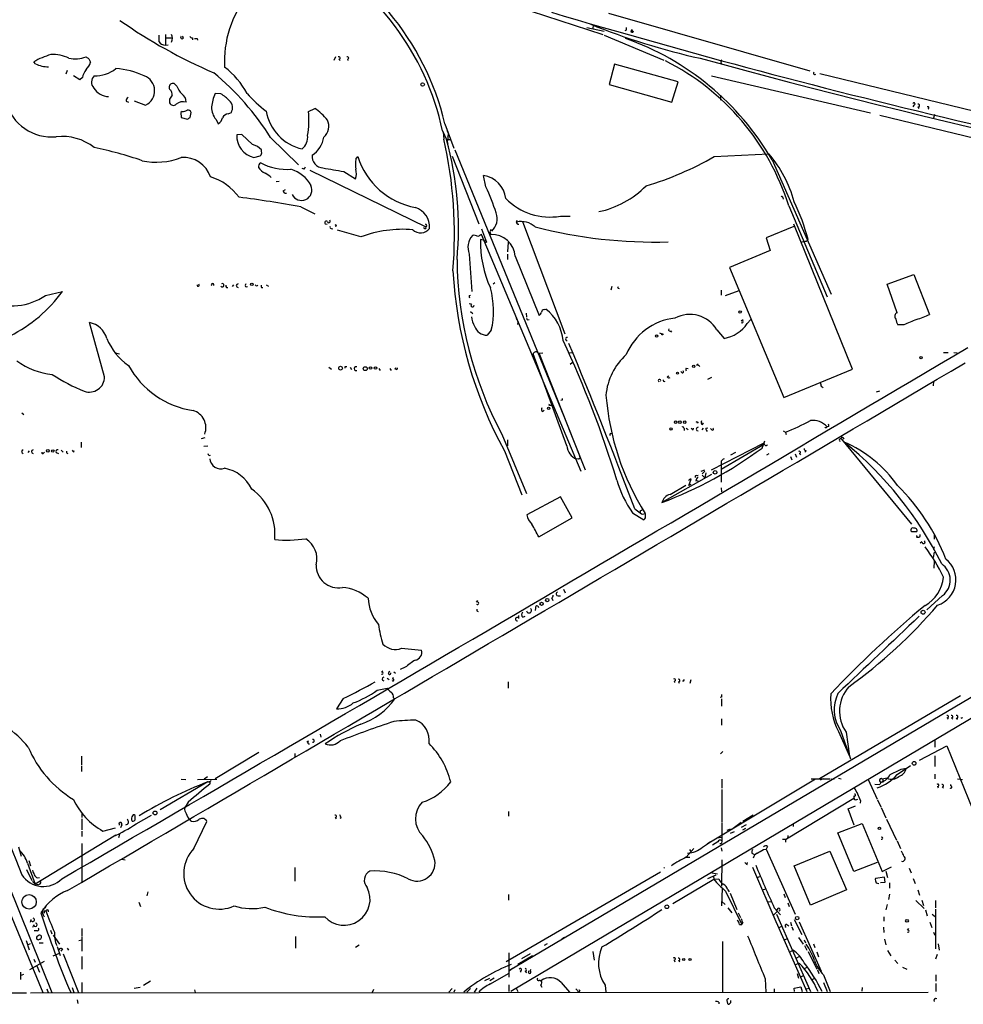
# Model space of a CAD drawing. Extents: x 0 to 72987, y 0 to 73066.
# Drawn here: x 538 to 715, y 72244 to 72429 of the extents above; entities that cross this region are included whole.
import ezdxf

# ---------------------------------------------------------------- set-up
doc = ezdxf.new("R2010")
doc.units = 0
doc.header["$MEASUREMENT"] = 0
doc.layers.add('MAIN', color=5, linetype='CONTINUOUS')

msp = doc.modelspace()

# ---------------------------------------------------------------- linework, layer by layer
at = {"layer": 'MAIN'}
for p, q in [((628.8193, 72432.448), (647.6153, 72426.352)), ((648.716, 72430.3314), (686.4773, 72419.494)), ((645.8373, 72428.0454), (645.7527, 72427.4527)), ((564.3033, 72426.1827), (564.3033, 72424.9974)), ((565.5733, 72426.352), (565.5733, 72424.32)), ((644.652, 72427.622), (647.8693, 72426.9447)), ((647.8693, 72426.1827), (659.0453, 72421.526)), ((652.018, 72427.114), (651.764, 72427.0294)), ((652.9493, 72426.9447), (653.2033, 72427.2834)), ((565.5733, 72425.6747), (566.8433, 72425.6747)), ((565.5733, 72424.32), (566.0813, 72424.4047)), ((568.96, 72425.6747), (568.7907, 72426.0134)), ((570.6533, 72425.6747), (570.6533, 72425.336)), ((571.5, 72425.59), (571.5847, 72425.2514)), ((541.1893, 72420.8487), (540.8507, 72421.1874)), ((551.18, 72421.78), (551.5187, 72421.1027)), ((597.4927, 72422.1187), (597.154, 72421.4414)), ((598.0853, 72421.6954), (598.3393, 72421.4414)), ((599.694, 72421.6954), (599.7787, 72421.4414)), ((649.8167, 72420.764), (648.8007, 72416.954)), ((661.7547, 72417.462), (649.8167, 72420.764)), ((669.798, 72421.018), (669.8827, 72420.6794)), ((547.116, 72419.5787), (546.862, 72418.9014)), ((688.34, 72418.986), (720.4287, 72411.1967)), ((549.4867, 72417.8007), (548.3013, 72418.5627)), ((549.9947, 72418.224), (549.4867, 72417.8007)), ((567.69, 72416.6154), (567.182, 72417.1234)), ((648.8007, 72416.954), (660.5693, 72413.652)), ((660.5693, 72413.652), (661.7547, 72417.462)), ((668.02, 72418.5627), (697.8227, 72411.62)), ((575.9873, 72415.176), (574.8867, 72415.2607)), ((558.2073, 72413.8214), (558.6307, 72413.652)), ((559.7313, 72413.906), (561.848, 72413.0594)), ((566.3353, 72414.16), (566.3353, 72413.4827)), ((669.7133, 72414.922), (669.7133, 72413.9907)), ((568.706, 72411.874), (568.452, 72411.7047)), ((568.452, 72411.7047), (568.5367, 72410.7734)), ((570.23, 72410.7734), (570.3993, 72411.7047)), ((577.342, 72411.4507), (577.9347, 72411.7047)), ((592.4127, 72411.874), (593.598, 72412.4667)), ((705.9507, 72413.0594), (705.7813, 72412.7207)), ((706.7127, 72412.7207), (706.882, 72412.4667)), ((568.5367, 72410.7734), (569.722, 72410.4347)), ((575.056, 72410.35), (575.4793, 72409.588)), ((617.982, 72409.588), (619.6753, 72405.016)), ((699.6007, 72411.1967), (739.14, 72401.6294)), ((709.8453, 72411.2814), (709.676, 72410.604)), ((617.5587, 72408.2334), (618.3207, 72406.6247)), ((617.6433, 72408.064), (617.8127, 72406.7094)), ((579.882, 72407.556), (578.9507, 72407.4714)), ((581.914, 72405.6934), (579.882, 72407.556)), ((585.3007, 72406.9634), (590.55, 72401.8834)), ((618.3207, 72406.6247), (619.0827, 72406.6247)), ((618.5747, 72407.2174), (618.5747, 72406.6247)), ((583.6073, 72404.3387), (583.6073, 72404.6774)), ((619.8447, 72404.6774), (640.334, 72354.724)), ((582.168, 72403.238), (583.3533, 72403.5767)), ((601.3027, 72402.8994), (601.6413, 72403.4074)), ((619.3367, 72403.492), (624.332, 72390.792)), ((668.528, 72403.4074), (678.7727, 72403.9154)), ((679.3653, 72402.8147), (690.4567, 72377.584)), ((591.566, 72401.0367), (591.2273, 72401.206)), ((592.6667, 72400.8674), (614.426, 72390.1994)), ((599.0167, 72400.6134), (601.218, 72399.2587)), ((586.9093, 72398.7507), (586.3167, 72398.666)), ((625.6867, 72397.7347), (625.2633, 72399.8514)), ((587.6713, 72396.9727), (588.0947, 72397.2267)), ((681.3973, 72395.7027), (681.482, 72395.4487)), ((590.9733, 72394.0094), (593.598, 72392.6547)), ((682.498, 72394.1787), (689.6947, 72377.076)), ((631.444, 72391.1307), (631.5287, 72391.4694)), ((632.5447, 72391.2154), (640.5033, 72370.1334)), ((639.6567, 72392.2314), (641.5193, 72392.2314)), ((595.5453, 72390.792), (595.884, 72390.7074)), ((596.646, 72389.9454), (596.9847, 72389.8607)), ((597.662, 72390.3687), (597.408, 72390.284)), ((602.234, 72388.3367), (597.8313, 72389.6067)), ((614.172, 72389.9454), (614.0027, 72390.03)), ((624.84, 72389.8607), (625.7713, 72387.3207)), ((626.4487, 72389.268), (626.618, 72388.76)), ((683.4293, 72390.284), (678.2647, 72388.1674)), ((694.436, 72363.5294), (683.4293, 72390.7074)), ((625.4327, 72387.6594), (624.6707, 72387.8287)), ((643.5513, 72344.31), (624.84, 72388.76)), ((629.8353, 72387.3207), (629.7507, 72385.5427)), ((678.2647, 72388.1674), (679.0267, 72385.7967)), ((685.8, 72387.49), (686.1387, 72387.8287)), ((679.0267, 72385.7967), (671.4067, 72382.5794)), ((622.554, 72385.1194), (623.062, 72378.092)), ((629.7507, 72385.1194), (629.7507, 72384.1034)), ((631.19, 72384.696), (635.6773, 72373.6047)), ((671.4067, 72382.5794), (681.5667, 72358.1954)), ((700.9553, 72379.4467), (705.9507, 72381.3094)), ((705.9507, 72381.3094), (708.914, 72373.774)), ((543.052, 72377.33), (546.2693, 72378.092)), ((577.0033, 72378.854), (577.2573, 72378.854)), ((578.358, 72379.362), (578.104, 72379.0234)), ((580.7287, 72378.9387), (580.9827, 72379.0234)), ((583.6073, 72378.854), (583.8613, 72378.854)), ((584.454, 72379.362), (584.8773, 72379.108)), ((627.38, 72379.7007), (627.0413, 72379.4467)), ((649.3087, 72379.0234), (649.1393, 72378.346)), ((650.4093, 72378.7694), (650.5787, 72379.0234)), ((669.798, 72378.346), (669.798, 72377.4147)), ((670.6447, 72377.33), (673.1847, 72378.2614)), ((702.818, 72374.1127), (700.9553, 72379.4467)), ((622.554, 72377.33), (622.808, 72377.4147)), ((622.9773, 72375.7214), (622.554, 72375.806)), ((636.6087, 72374.7054), (636.9473, 72374.79)), ((622.808, 72374.3667), (623.2313, 72373.9434)), ((633.222, 72374.028), (633.3067, 72373.266)), ((633.476, 72372.758), (633.8147, 72372.8427)), ((673.608, 72372.5887), (673.9467, 72372.8427)), ((674.7087, 72372.0807), (675.386, 72372.8427)), ((554.1433, 72362.09), (551.3493, 72372.25)), ((626.7027, 72370.8107), (625.9407, 72369.8794)), ((631.698, 72372.4194), (631.6133, 72371.9114)), ((660.4847, 72370.726), (660.3153, 72370.472)), ((669.036, 72370.8954), (670.3907, 72369.2867)), ((704.088, 72371.8267), (702.9873, 72371.8267)), ((658.2833, 72370.3027), (658.7067, 72370.1334)), ((556.1753, 72366.5774), (556.9373, 72366.408)), ((640.842, 72349.136), (634.5767, 72366.408)), ((635.508, 72366.4927), (636.3547, 72366.5774)), ((635.5927, 72366.5774), (643.2973, 72347.104)), ((641.2653, 72366.5774), (641.858, 72366.662)), ((711.5387, 72366.662), (712.3853, 72366.662)), ((713.486, 72366.662), (714.0787, 72366.5774)), ((596.2227, 72363.868), (596.7307, 72363.5294)), ((599.2707, 72364.0374), (599.6093, 72364.0374)), ((600.202, 72363.868), (600.456, 72363.4447)), ((605.6207, 72363.614), (605.8747, 72363.2754)), ((607.6527, 72363.614), (607.9067, 72363.2754)), ((608.7533, 72363.7834), (608.584, 72363.4447)), ((641.858, 72364.7147), (641.5193, 72364.376)), ((663.2787, 72363.6987), (663.6173, 72363.614)), ((665.226, 72364.2914), (665.48, 72364.5454)), ((681.5667, 72358.1954), (694.436, 72363.5294)), ((659.7227, 72362.09), (659.9767, 72362.2594)), ((662.5167, 72362.852), (662.2627, 72363.106)), ((667.3427, 72361.6667), (668.1047, 72362.0054)), ((688.594, 72360.312), (688.9327, 72360.058)), ((709.676, 72361.2434), (709.5913, 72360.3967)), ((699.516, 72359.3807), (698.9233, 72359.2114)), ((637.7093, 72356.756), (637.9633, 72356.756)), ((639.9953, 72357.6874), (639.7413, 72357.6027)), ((538.6493, 72355.3167), (538.988, 72354.978)), ((636.3547, 72355.5707), (636.6087, 72355.8247)), ((640.1647, 72354.978), (644.3133, 72344.6487)), ((662.8553, 72352.3534), (662.8553, 72352.0147)), ((663.2787, 72352.438), (663.6173, 72352.184)), ((664.5487, 72352.0994), (664.6333, 72352.438)), ((665.3953, 72353.3694), (665.5647, 72353.6234)), ((666.242, 72352.0994), (666.496, 72352.438)), ((666.3267, 72353.1154), (666.496, 72353.454)), ((666.9193, 72352.438), (667.3427, 72352.5227)), ((668.1047, 72352.0994), (667.8507, 72352.3534)), ((690.0333, 72352.7767), (689.6947, 72352.692)), ((572.3467, 72350.4907), (573.024, 72350.66)), ((628.65, 72351.3374), (633.3067, 72340.1614)), ((649.1393, 72351.422), (649.3087, 72351.5067)), ((681.482, 72351.93), (681.9053, 72351.676)), ((681.9053, 72351.676), (681.99, 72351.2527)), ((692.404, 72350.406), (705.5273, 72334.404)), ((692.658, 72350.66), (692.8273, 72350.406)), ((549.7407, 72349.8134), (549.7407, 72348.7974)), ((572.77, 72349.0514), (573.532, 72349.136)), ((629.7507, 72350.2367), (629.7507, 72349.136)), ((668.02, 72344.6487), (677.7567, 72349.644)), ((669.798, 72344.7334), (677.926, 72349.4747)), ((677.5027, 72348.7127), (678.0107, 72350.0674)), ((540.004, 72348.2047), (539.75, 72347.866)), ((542.7133, 72347.7814), (542.8827, 72347.9507)), ((545.084, 72347.866), (545.5073, 72347.6967)), ((546.0153, 72348.2894), (546.354, 72347.9507)), ((547.0313, 72347.7814), (547.2853, 72347.6967)), ((548.386, 72347.9507), (548.4707, 72348.2047)), ((629.158, 72348.2047), (632.46, 72339.9074)), ((643.0433, 72346.6807), (642.7047, 72346.596)), ((672.5073, 72347.866), (671.576, 72347.358)), ((678.7727, 72347.612), (678.3493, 72347.358)), ((682.8367, 72347.104), (683.0907, 72346.5114)), ((683.6833, 72347.612), (683.9373, 72347.0194)), ((684.53, 72347.6967), (684.6993, 72347.4427)), ((685.8, 72348.2047), (685.546, 72347.9507)), ((669.798, 72346.2574), (669.798, 72345.6647)), ((669.798, 72345.6647), (669.798, 72342.278)), ((668.02, 72343.7174), (658.7067, 72338.468)), ((665.1413, 72343.548), (665.48, 72343.6327)), ((666.0727, 72344.3947), (666.75, 72344.6487)), ((666.242, 72343.8867), (666.75, 72344.3947)), ((666.242, 72343.6327), (666.75, 72343.1247)), ((666.9193, 72344.056), (666.75, 72343.1247)), ((660.2307, 72339.992), (663.194, 72341.77)), ((663.7867, 72341.6854), (664.21, 72342.8707)), ((664.1253, 72341.8547), (663.7867, 72341.6854)), ((665.0567, 72342.532), (665.48, 72342.6167)), ((669.798, 72341.262), (669.8827, 72340.5)), ((639.6567, 72339.5687), (633.3913, 72336.182)), ((641.858, 72335.5894), (639.6567, 72339.5687)), ((635.5927, 72332.0334), (641.858, 72335.5894)), ((653.2033, 72336.5207), (655.32, 72335.2507)), ((653.6267, 72337.2827), (654.6427, 72336.5207)), ((654.6427, 72336.944), (654.6427, 72336.5207)), ((655.6587, 72336.2667), (655.574, 72336.436)), ((705.5273, 72333.0494), (706.5433, 72333.0494)), ((706.4587, 72332.2874), (706.5433, 72331.864)), ((709.7607, 72332.4567), (709.7607, 72331.61)), ((707.4747, 72331.102), (707.136, 72330.848)), ((709.7607, 72330.1707), (709.676, 72329.6627)), ((709.676, 72328.1387), (709.8453, 72329.1547)), ((758.6133, 72326.6994), (630.0893, 72250.6687)), ((709.7607, 72326.1914), (709.8453, 72327.4614)), ((639.2333, 72320.942), (639.6567, 72320.942)), ((640.2493, 72322.212), (640.588, 72321.5347)), ((711.3693, 72321.0267), (708.406, 72318.3174)), ((623.9087, 72319.7567), (624.1627, 72320.0954)), ((638.048, 72320.5187), (638.2173, 72320.0954)), ((623.9933, 72318.148), (624.2473, 72318.0634)), ((631.8673, 72316.7087), (631.8673, 72317.3014)), ((632.6293, 72316.9627), (633.0527, 72317.132)), ((635, 72318.656), (634.9153, 72318.2327)), ((609.854, 72311.1207), (613.5793, 72310.782)), ((606.1287, 72306.6334), (606.3827, 72306.8874)), ((607.3987, 72306.464), (607.6527, 72306.8874)), ((608.4147, 72306.718), (608.7533, 72306.464)), ((610.5313, 72307.5647), (609.6, 72307.1414)), ((607.1447, 72305.5327), (607.568, 72305.2787)), ((608.1607, 72305.3634), (608.33, 72305.702)), ((629.8353, 72304.8554), (629.8353, 72303.67)), ((660.9927, 72304.94), (661.0773, 72304.686)), ((661.8393, 72304.8554), (661.924, 72304.6014)), ((662.7707, 72304.94), (662.94, 72305.2787)), ((664.1253, 72305.194), (663.956, 72304.5167)), ((605.282, 72303.2467), (607.1447, 72303.67)), ((598.932, 72301.7227), (597.662, 72299.7754)), ((608.33, 72301.8074), (608.584, 72301.638)), ((630.3433, 72246.774), (722.7993, 72301.638)), ((669.8827, 72301.9767), (669.6287, 72301.892)), ((669.8827, 72301.638), (669.8827, 72300.2834)), ((714.756, 72302.2307), (688.2553, 72286.652)), ((669.8827, 72297.9127), (669.8827, 72296.7274)), ((712.216, 72298.082), (712.3853, 72297.828)), ((713.0627, 72298.082), (713.3167, 72297.828)), ((713.9093, 72297.9974), (714.1633, 72297.828)), ((714.8407, 72297.9974), (715.1793, 72298.1667)), ((594.614, 72295.034), (594.6987, 72294.4414)), ((691.8113, 72295.542), (693.928, 72290.8854)), ((692.2347, 72295.7114), (694.0973, 72290.3774)), ((693.2507, 72295.3727), (693.928, 72290.8854)), ((592.4127, 72293.6794), (592.074, 72293.51)), ((709.93, 72293.8487), (709.93, 72292.5787)), ((583.0993, 72291.5627), (574.8867, 72286.652)), ((589.8727, 72291.3934), (589.8727, 72290.716)), ((670.1367, 72291.732), (669.7133, 72291.3087)), ((707.0513, 72290.1234), (712.1313, 72292.8327)), ((712.1313, 72292.8327), (719.7513, 72274.0367)), ((549.8253, 72290.8854), (549.8253, 72289.192)), ((709.93, 72290.97), (709.93, 72288.938)), ((549.8253, 72289.0227), (549.8253, 72288.0067)), ((702.818, 72287.414), (705.358, 72289.1074)), ((703.58, 72288.43), (704.5113, 72288.5994)), ((528.1507, 72286.4827), (544.2373, 72246.52)), ((573.532, 72286.0594), (564.5573, 72280.81)), ((568.5367, 72286.5674), (569.3833, 72286.4827)), ((571.5847, 72286.4827), (575.2253, 72286.5674)), ((573.4473, 72286.9907), (572.8547, 72286.5674)), ((687.4933, 72286.5674), (667.512, 72274.5447)), ((669.9673, 72286.5674), (669.9673, 72284.874)), ((686.7313, 72286.652), (690.2873, 72286.652)), ((688.9327, 72286.652), (688.4247, 72286.398)), ((690.4567, 72286.652), (691.0493, 72286.5674)), ((691.8113, 72286.7367), (692.3193, 72286.652)), ((697.3993, 72286.4827), (699.0927, 72282.842)), ((699.8547, 72286.0594), (699.6007, 72285.5514)), ((700.1087, 72286.144), (699.9393, 72285.9747)), ((700.9553, 72286.7367), (700.024, 72286.5674)), ((709.93, 72287.4987), (709.93, 72286.652)), ((714.1633, 72286.652), (715.0947, 72286.4827)), ((669.9673, 72284.62), (669.9673, 72278.524)), ((698.6693, 72285.636), (699.6007, 72285.5514)), ((710.438, 72285.2127), (710.5227, 72284.9587)), ((711.2847, 72285.128), (711.5387, 72284.874)), ((712.8933, 72285.2974), (712.8933, 72285.5514)), ((569.8067, 72282.2494), (569.1293, 72281.1487)), ((694.69, 72282.9267), (682.0747, 72275.3067)), ((694.69, 72283.4347), (694.69, 72282.9267)), ((695.96, 72282.588), (695.8753, 72282.08)), ((699.1773, 72282.6727), (699.77, 72281.4027)), ((629.92, 72280.4714), (629.92, 72279.6247)), ((693.674, 72280.9794), (695.0287, 72281.572)), ((694.7747, 72277.9314), (693.674, 72280.9794)), ((699.8547, 72281.2334), (700.7013, 72279.286)), ((549.91, 72280.048), (549.91, 72279.3707)), ((549.91, 72279.1167), (549.91, 72277.0847)), ((559.9007, 72279.1167), (559.9007, 72279.54)), ((560.07, 72278.1854), (562.9487, 72279.794)), ((570.3993, 72278.6934), (570.1453, 72279.032)), ((570.9073, 72273.5287), (573.3627, 72278.6087)), ((597.408, 72279.3707), (597.5773, 72279.1167)), ((598.5087, 72279.286), (598.2547, 72279.2014)), ((669.9673, 72278.3547), (669.9673, 72275.0527)), ((671.83, 72277.1694), (673.608, 72278.524)), ((673.862, 72278.6934), (675.8093, 72279.8787)), ((700.8707, 72279.032), (702.7333, 72275.1374)), ((549.91, 72276.8307), (549.91, 72275.8147)), ((553.8047, 72276.8307), (556.1753, 72277.4234)), ((557.3607, 72278.016), (557.1067, 72277.4234)), ((671.4913, 72277.1694), (670.8987, 72276.9154)), ((671.576, 72276.4074), (672.338, 72276.746)), ((674.5393, 72278.016), (673.608, 72277.508)), ((673.862, 72277.0847), (674.4547, 72277.3387)), ((683.3447, 72278.1854), (683.3447, 72277.6774)), ((691.7267, 72276.492), (696.2987, 72278.27)), ((694.69, 72269.2107), (691.7267, 72276.492)), ((696.2987, 72278.27), (700.024, 72269.2107)), ((556.26, 72276.0687), (541.1047, 72266.84)), ((556.9373, 72276.1534), (556.768, 72275.5607)), ((666.3267, 72273.7827), (667.8507, 72274.7987)), ((667.8507, 72274.7987), (667.1733, 72274.3754)), ((669.2053, 72274.7987), (668.1893, 72274.206)), ((669.8827, 72275.6454), (669.036, 72275.476)), ((681.3127, 72275.3067), (682.0747, 72275.3067)), ((681.9053, 72275.1374), (681.9053, 72274.714)), ((702.818, 72274.968), (703.4953, 72273.5287)), ((537.972, 72273.8674), (538.48, 72272.0894)), ((549.91, 72274.46), (549.91, 72267.2634)), ((663.2787, 72271.92), (664.718, 72273.5287)), ((663.8713, 72273.3594), (664.21, 72272.936)), ((669.798, 72273.698), (669.9673, 72273.0207)), ((677.7567, 72273.3594), (678.2647, 72273.444)), ((678.5187, 72273.952), (678.2647, 72273.444)), ((678.2647, 72273.444), (683.6833, 72261.252)), ((683.514, 72270.3114), (690.2027, 72273.0207)), ((690.2027, 72273.0207), (693.3353, 72265.824)), ((539.9193, 72271.3274), (540.258, 72270.3114)), ((557.3607, 72271.5814), (558.038, 72271.412)), ((663.2787, 72271.92), (663.956, 72271.92)), ((669.9673, 72271.412), (669.8827, 72266.5014)), ((674.7087, 72270.5654), (674.7933, 72270.904)), ((675.5553, 72272.682), (676.0633, 72272.428)), ((699.0927, 72270.904), (694.69, 72269.2107)), ((532.638, 72270.4807), (542.544, 72246.52)), ((539.496, 72269.634), (540.512, 72267.5174)), ((539.6653, 72270.8194), (541.1047, 72266.84)), ((589.8727, 72269.9727), (589.8727, 72267.4327)), ((658.4527, 72269.126), (629.4967, 72252.2774)), ((675.7247, 72270.0574), (680.2967, 72259.3894)), ((686.562, 72262.9454), (683.514, 72270.3114)), ((700.024, 72269.2107), (701.802, 72270.142)), ((700.7013, 72269.2954), (701.04, 72268.11)), ((705.104, 72269.888), (705.4427, 72268.9567)), ((540.5967, 72267.348), (541.1047, 72266.84)), ((541.528, 72268.0254), (541.9513, 72268.11)), ((660.7387, 72263.1994), (668.4433, 72267.7714)), ((667.3427, 72267.9407), (668.8667, 72268.618)), ((668.1047, 72268.9567), (669.1207, 72268.7874)), ((668.3587, 72268.364), (668.4433, 72267.7714)), ((668.4433, 72267.7714), (669.3747, 72267.856)), ((676.5713, 72268.11), (677.0793, 72268.2794)), ((700.4473, 72268.1947), (698.754, 72267.9407)), ((699.6853, 72267.1787), (700.6167, 72267.2634)), ((700.6167, 72267.2634), (700.4473, 72268.1947)), ((705.866, 72267.9407), (706.2047, 72267.0094)), ((541.6127, 72266.7554), (541.1047, 72266.84)), ((562.2713, 72265.4007), (562.102, 72264.6387)), ((669.9673, 72262.776), (670.052, 72266.078)), ((670.6447, 72265.57), (673.6927, 72259.3047)), ((671.068, 72265.824), (671.322, 72265.4007)), ((677.5873, 72265.824), (678.18, 72265.9934)), ((693.3353, 72265.824), (686.562, 72262.9454)), ((698.9233, 72267.094), (699.4313, 72267.0094)), ((701.3787, 72267.094), (701.3787, 72266.078)), ((706.7127, 72265.824), (707.0513, 72264.808)), ((629.92, 72264.8927), (629.92, 72263.8767)), ((669.9673, 72263.6227), (670.56, 72263.03)), ((671.4913, 72265.1467), (672.7613, 72262.0987)), ((678.5187, 72263.538), (679.1113, 72263.6227)), ((681.5667, 72265.062), (681.8207, 72264.3847)), ((701.3787, 72264.9774), (701.2093, 72263.9614)), ((706.374, 72263.792), (707.898, 72262.268)), ((707.4747, 72263.8767), (707.8133, 72262.8607)), ((710.0147, 72263.792), (710.0147, 72262.4374)), ((542.544, 72262.1834), (543.1367, 72262.522)), ((542.8827, 72261.8447), (543.1367, 72261.8447)), ((560.578, 72263.4534), (560.9167, 72262.6914)), ((671.068, 72262.4374), (671.83, 72261.506)), ((679.704, 72261.0827), (680.3813, 72261.76)), ((679.7887, 72262.4374), (680.974, 72261.0827)), ((680.466, 72262.268), (680.212, 72261.9294)), ((682.3287, 72263.3687), (682.5827, 72262.6914)), ((700.9553, 72263.03), (700.7013, 72262.014)), ((708.152, 72262.014), (708.4907, 72260.9134)), ((710.0147, 72262.1834), (710.0147, 72254.7327)), ((540.3427, 72260.236), (540.1733, 72259.728)), ((673.0153, 72261.506), (673.4387, 72260.5747)), ((680.212, 72261.252), (686.562, 72246.6894)), ((683.514, 72260.236), (684.9533, 72257.442)), ((700.3627, 72260.744), (700.3627, 72259.8974)), ((709.422, 72261.252), (710.0147, 72260.744)), ((540.8507, 72259.22), (540.5967, 72258.712)), ((541.528, 72258.1194), (540.9353, 72258.1194)), ((543.9833, 72258.204), (544.2373, 72257.5267)), ((549.91, 72258.5427), (549.91, 72257.188)), ((673.2693, 72259.3047), (673.6927, 72259.3047)), ((673.862, 72259.6434), (673.6927, 72259.3047)), ((680.1273, 72259.728), (680.2967, 72259.3894)), ((680.1273, 72259.728), (685.8847, 72246.6894)), ((680.72, 72258.712), (681.228, 72258.966)), ((682.1593, 72259.3047), (682.498, 72259.0507)), ((682.8367, 72259.728), (683.006, 72259.0507)), ((683.0907, 72258.8814), (683.3447, 72258.204)), ((684.4453, 72259.8127), (688.594, 72250.4994)), ((700.278, 72258.7967), (700.3627, 72257.7807)), ((704.7653, 72258.204), (705.0193, 72258.5427)), ((708.9987, 72259.728), (709.3373, 72258.712)), ((539.4113, 72256.2567), (540.004, 72254.5634)), ((542.29, 72256.8494), (542.29, 72257.1034)), ((544.4913, 72257.2727), (545.6767, 72255.5794)), ((549.3173, 72256.2567), (549.91, 72256.426)), ((549.91, 72257.0187), (549.91, 72254.3094)), ((589.9573, 72257.0187), (589.9573, 72254.8174)), ((640.4187, 72256.8494), (639.9107, 72256.5107)), ((681.736, 72256.426), (682.244, 72256.68)), ((684.3607, 72256.8494), (685.2073, 72255.5794)), ((685.3767, 72256.426), (685.6307, 72255.8334)), ((700.4473, 72256.5107), (700.7013, 72255.4947)), ((709.676, 72257.8654), (709.93, 72257.2727)), ((539.6653, 72255.4947), (540.258, 72255.7487)), ((541.8667, 72255.8334), (542.6287, 72255.8334)), ((545.2533, 72255.156), (545.846, 72253.4627)), ((546.2693, 72254.7327), (545.9307, 72254.3094)), ((547.116, 72254.8174), (547.37, 72254.4787)), ((601.8953, 72255.41), (601.218, 72254.9867)), ((637.2013, 72255.664), (636.6087, 72255.3254)), ((670.052, 72256.0874), (670.052, 72246.6047)), ((682.8367, 72254.2247), (683.3447, 72254.4787)), ((685.4613, 72255.3254), (685.8847, 72254.4787)), ((687.1547, 72255.664), (687.4087, 72254.9867)), ((701.04, 72254.394), (701.6327, 72253.378)), ((710.5227, 72255.664), (710.692, 72254.4787)), ((540.8507, 72252.7854), (541.1047, 72252.1927)), ((544.4913, 72253.378), (545.6767, 72253.886)), ((546.354, 72253.8014), (549.2327, 72246.52)), ((549.91, 72253.2934), (549.91, 72250.9227)), ((630.0047, 72253.9707), (630.0047, 72249.3987)), ((634.4073, 72253.378), (631.698, 72251.7694)), ((633.984, 72253.8014), (632.3753, 72252.87)), ((645.7527, 72254.2247), (646.0067, 72252.616)), ((660.9927, 72252.616), (661.162, 72252.2774)), ((661.8393, 72252.5314), (662.0933, 72252.2774)), ((684.022, 72253.0394), (684.4453, 72253.2934)), ((686.1387, 72254.2247), (687.7473, 72250.9227)), ((687.7473, 72254.14), (688.086, 72253.2087)), ((702.3947, 72252.616), (702.9873, 72251.9387)), ((710.3533, 72253.632), (710.0147, 72252.7854)), ((542.798, 72252.362), (540.0887, 72250.7534)), ((541.4433, 72251.5154), (541.9513, 72250.33)), ((630.0893, 72250.6687), (630.682, 72251.092)), ((632.1213, 72250.584), (632.206, 72250.33)), ((633.984, 72250.584), (634.1533, 72250.838)), ((683.768, 72251.7694), (684.4453, 72252.0234)), ((685.4613, 72251.0074), (685.9693, 72251.2614)), ((687.9167, 72250.7534), (688.1707, 72250.076)), ((703.834, 72251.2614), (704.6807, 72250.9227)), ((538.3953, 72250.33), (538.3953, 72248.9754)), ((538.3953, 72249.7374), (538.988, 72249.9914)), ((625.5173, 72248.806), (626.4487, 72249.2294)), ((627.2107, 72249.2294), (626.4487, 72248.7214)), ((626.5333, 72248.1287), (629.92, 72250.076)), ((633.0527, 72250.4994), (633.3067, 72250.2454)), ((635.762, 72248.8907), (636.016, 72248.7214)), ((678.0953, 72249.06), (678.18, 72246.6047)), ((684.1067, 72250.076), (684.3607, 72249.2294)), ((684.784, 72249.4834), (685.292, 72249.7374)), ((686.9007, 72248.9754), (687.4087, 72249.2294)), ((689.0173, 72249.822), (690.2873, 72246.6894)), ((710.0993, 72249.822), (710.0993, 72248.6367)), ((543.306, 72247.1974), (543.56, 72246.52)), ((548.0473, 72247.4514), (548.386, 72246.52)), ((549.91, 72248.3827), (549.91, 72246.52)), ((559.7313, 72247.3667), (560.832, 72247.536)), ((561.4247, 72247.8747), (562.7793, 72248.7214)), ((570.992, 72247.028), (571.1613, 72246.52)), ((604.6047, 72247.1127), (604.3507, 72246.52)), ((619.3367, 72247.282), (618.744, 72246.6047)), ((619.8447, 72247.028), (619.6753, 72246.6047)), ((622.808, 72247.282), (622.1307, 72246.6047)), ((623.9933, 72247.3667), (623.4853, 72246.6047)), ((630.0047, 72247.9594), (630.0047, 72246.6894)), ((631.3593, 72247.3667), (631.698, 72246.6894)), ((635.9313, 72247.9594), (636.1853, 72247.536)), ((639.826, 72248.3827), (641.35, 72246.6047)), ((642.5353, 72247.1974), (643.128, 72246.6047)), ((648.0387, 72247.8747), (648.208, 72246.6047)), ((679.7887, 72247.1974), (679.7887, 72246.6047)), ((683.514, 72247.3667), (684.784, 72247.6207)), ((683.5987, 72246.6894), (683.514, 72247.3667)), ((684.784, 72247.6207), (685.038, 72246.6894)), ((685.8, 72247.1974), (686.308, 72247.3667)), ((689.0173, 72248.3827), (689.6947, 72246.6894)), ((696.2987, 72247.4514), (696.214, 72246.774)), ((710.0993, 72248.2134), (710.0993, 72246.6894)), ((427.5667, 72246.4354), (539.496, 72246.4354)), ((540.258, 72246.4354), (708.66, 72246.6047)), ((548.9787, 72245.1654), (549.148, 72244.488)), ((643.2973, 72246.774), (643.128, 72246.6047)), ((669.3747, 72244.742), (669.3747, 72244.4034)), ((670.8987, 72244.996), (670.9833, 72244.488))]:
    msp.add_line(p, q, dxfattribs=at)
for centre, radius in [((653.1071, 72426.8562), 0.1809), ((613.8098, 72416.94), 0.3302), ((581.7728, 72379.4185), 0.2275), ((673.3822, 72374.2256), 0.2275), ((657.7188, 72369.7383), 0.2275), ((658.7913, 72370.0488), 0.1197), ((707.3335, 72365.6743), 0.2275), ((598.424, 72363.6987), 0.349), ((603.0524, 72363.6141), 0.3668), ((604.0402, 72363.727), 0.2275), ((604.9715, 72363.727), 0.2275), ((664.6756, 72364.0374), 0.2116), ((661.6276, 72362.7674), 0.2116), ((637.4553, 72356.1634), 0.2394), ((660.4282, 72352.297), 0.2275), ((661.2748, 72353.567), 0.2275), ((662.0933, 72353.5557), 0.2517), ((662.9964, 72353.567), 0.2275), ((543.4964, 72348.1836), 0.2413), ((544.4348, 72348.1483), 0.2275), ((668.6888, 72344.1492), 0.3472), ((636.1324, 72319.471), 0.3085), ((637.2013, 72320.1801), 0.3052), ((707.7127, 72317.8888), 0.3669), ((706.0245, 72289.5337), 0.3495), ((563.6151, 72280.2204), 0.3495), ((699.5159, 72277.3387), 0.2394), ((539.9824, 72263.5365), 1.3562), ((659.6271, 72262.6097), 0.3495), ((684.0784, 72260.4901), 0.3217), ((704.6883, 72259.9667), 0.2558), ((662.8009, 72252.7249), 0.201), ((663.9842, 72252.729), 0.1995)]:
    msp.add_circle(centre, radius, dxfattribs=at)
for centre, radius, start, end in [((568.8982, 72398.045), 50.4228, 13.23374, 66.787444), ((568.0503, 72397.6115), 50.6351, 12.109093, 61.676582), ((596.1845, 72421.3162), 19.5534, 140.635341, 183.356446), ((1041.6536, 73789.9995), 1418.1688, 253.4617115, 260.0299274), ((612.4913, 72507.7398), 96.3352, 234.84469, 246.859434), ((692.7579, 72544.4609), 125.503, 247.754109, 257.644554), ((565.489, 72425.6324), 1.3864, 328.727942, 31.268526), ((779.0179, 72427.368), 127.0002, 179.885409, 180.114592), ((565.5701, 72425.8432), 1.5232, 213.729711, 270.120369), ((568.706, 72425.844), 0.3053, 146.299523, 326.315138), ((570.5856, 72426.1234), 0.4538, 194.027058, 278.580088), ((571.246, 72552.5899), 127.0002, 269.885409, 270.114592), ((634.7142, 72376.8783), 51.6374, 30.150938, 70.62051), ((547.7634, 72409.267), 13.7797, 105.555761, 120.109662), ((544.6128, 72416.4603), 6.1061, 62.262393, 95.118905), ((543.6136, 72425.5096), 5.2537, 242.519453, 270.339173), ((548.6383, 72427.3753), 5.6363, 257.877837, 291.15071), ((635.6086, 72548.9608), 152.6537, 236.192759, 236.421922), ((548.8282, 72421.8423), 2.7903, 311.360356, 344.629441), ((598.1136, 72421.9212), 0.2275, 262.856246, 119.754253), ((599.7222, 72421.9212), 0.2275, 262.88123, 119.754253), ((638.7435, 72380.3848), 45.8773, 17.497807, 63.26231), ((1037.5902, 73773.9953), 1402.2868, 254.6296194, 260.2669838), ((670.1368, 72421.1873), 0.3787, 116.585347, 206.551521), ((553.1162, 72417.7492), 3.1574, 140.724638, 171.351241), ((552.3897, 72424.7549), 6.1952, 268.208298, 308.661975), ((555.3066, 72404.9853), 14.9625, 65.152167, 86.34668), ((542.1734, 72379.9903), 50.8676, 32.023089, 50.348698), ((567.8089, 72408.2571), 14.8451, 28.149951, 53.376885), ((687.3875, 72419.0495), 0.2414, 127.88123, 322.137512), ((553.3198, 72417.3765), 1.634, 133.452646, 222.30388), ((560.5552, 72415.7572), 2.9916, 295.603987, 69.681785), ((566.9665, 72416.4367), 0.7197, 72.577114, 186.005256), ((554.9986, 72418.0606), 3.3939, 211.709583, 268.424704), ((566.6993, 72416.2936), 0.4537, 171.405541, 255.969882), ((565.3196, 72415.0068), 1.5261, 356.814547, 33.694233), ((573.4003, 72419.2891), 6.3053, 205.090126, 220.717302), ((567.7113, 72413.6732), 1.7568, 359.308583, 58.803572), ((582.5372, 72411.86), 8.3723, 156.034523, 174.099352), ((571.3405, 72407.6361), 8.8568, 45.065871, 58.354694), ((597.4971, 72429.5709), 21.916, 220.764855, 233.477393), ((544.2598, 72416.09), 8.9952, 195.725787, 275.257229), ((558.8846, 72413.906), 0.6826, 119.738635, 187.119811), ((757.1122, 72287.5257), 228.9805, 146.195348, 146.424503), ((567.0683, 72413.8459), 0.818, 206.358321, 311.025171), ((568.9549, 72411.5999), 2.1153, 75.961786, 129.644652), ((576.2615, 72412.574), 1.8855, 332.546166, 44.946282), ((705.9789, 72413.2852), 0.2275, 262.88123, 150.280106), ((706.7867, 72412.9747), 0.2646, 253.757121, 106.242879), ((568.5908, 72414.1309), 2.2598, 272.922039, 297.586725), ((569.7966, 72411.5172), 0.6312, 17.280921, 104.617437), ((577.9546, 72412.7218), 3.7453, 180.016828, 219.29199), ((577.4614, 72410.1022), 1.3537, 95.059935, 154.326485), ((593.1653, 72413.4737), 8.8421, 189.865751, 257.339056), ((574.8103, 72410.2917), 17.6734, 350.539277, 5.136578), ((587.3843, 72403.3976), 10.9936, 38.660948, 55.582981), ((708.6177, 72412.5725), 0.1952, 282.519254, 130.594926), ((485.2933, 72537.6156), 152.6538, 303.578089, 303.807251), ((574.8928, 72410.8081), 1.3537, 295.673515, 354.940065), ((593.4079, 72409.1245), 2.8035, 312.208248, 24.014159), ((617.7915, 72407.6089), 0.8756, 333.440802, 45.495074), ((546.2076, 72397.6032), 9.5955, 51.384953, 96.724558), ((583.1391, 72407.3152), 4.1913, 177.864231, 256.603006), ((589.2862, 72407.0963), 2.9713, 310.789744, 5.608709), ((590.4303, 72407.799), 4.9187, 302.733407, 351.217527), ((537.4185, 72388.7837), 82.3684, 355.266599, 12.569769), ((557.1977, 72389.9949), 63.3449, 354.663393, 15.220118), ((618.9133, 72406.2437), 0.5097, 131.627938, 228.372062), ((539.4743, 72340.9698), 65.3805, 70.619018, 78.77985), ((580.6339, 72401.6408), 4.2499, 45.602489, 72.470169), ((582.9722, 72404.1271), 0.6695, 304.698943, 18.426829), ((563.872, 72415.1442), 12.7874, 257.804538, 291.394624), ((568.9145, 72397.8293), 5.4219, 19.032461, 93.995645), ((583.7344, 72401.5447), 0.7393, 113.635147, 193.237414), ((588.3817, 72411.7147), 10.7029, 242.489966, 273.905592), ((595.2543, 72403.4603), 2.1736, 174.691497, 266.510483), ((606.3809, 72401.968), 5.1629, 169.606812, 190.392096), ((615.1248, 72407.759), 14.1683, 197.886717, 259.236113), ((637.8102, 72457.1649), 61.9149, 286.836481, 299.744262), ((661.5135, 72389.0577), 22.7735, 14.970799, 40.723739), ((585.3597, 72402.7981), 2.7428, 211.244983, 246.925388), ((582.6856, 72396.7892), 3.8348, 45.251444, 65.354987), ((587.0746, 72394.5863), 6.7641, 30.199184, 72.481446), ((591.2698, 72401.5023), 0.5518, 302.463229, 355.603684), ((766.3907, 73374.6061), 988.2691, 260.0201584, 260.2493461), ((598.2603, 72400.2906), 3.1325, 340.766838, 13.778949), ((570.9918, 72389.6911), 10.3647, 36.028064, 72.896702), ((624.5354, 72395), 4.9057, 6.242168, 81.46704), ((588.1322, 72396.9915), 0.4613, 182.335786, 286.600508), ((591.1003, 72397.1421), 1.9504, 204.946259, 24.942357), ((587.0153, 72379.5584), 42.73, 18.086442, 25.174425), ((643.3142, 72410.1986), 17.4826, 281.679442, 315.311693), ((545.7628, 72137.7904), 260.1772, 79.993022, 82.577454), ((637.6932, 72403.6829), 11.6186, 224.540757, 279.729453), ((681.1857, 72395.7027), 0.2116, 0, 126.875312), ((647.9277, 72377.7672), 39.5135, 14.75194, 25.761371), ((611.2885, 72390.2062), 3.8238, 356.089042, 71.86452), ((595.7401, 72391.0206), 0.3003, 40.43576, 229.56424), ((596.2356, 72391.2503), 0.2692, 187.449762, 54.479642), ((624.6711, 72391.7656), 3.1462, 312.269034, 19.657622), ((631.7646, 72391.028), 0.3366, 162.237822, 287.762178), ((632.3069, 72387.4119), 3.8176, 46.901056, 103.063574), ((596.646, 72390.157), 0.2116, 143.124688, 270), ((597.3655, 72390.3262), 0.2995, 8.157154, 81.842846), ((610.1607, 72367.0326), 22.731, 85.432873, 110.408921), ((613.4295, 72391.1439), 2.0586, 224.876013, 324.395997), ((614.299, 72390.0724), 0.1796, 225, 45), ((614.3144, 72390.4419), 0.2669, 294.71218, 84.214633), ((753.5257, 72347.1995), 133.8593, 161.453816, 161.683013), ((657.4094, 72478.2481), 90.8766, 255.668984, 271.565421), ((625.679, 72386.3721), 3.3667, 138.777733, 201.844072), ((623.4854, 72387.4903), 1.1514, 53.967139, 107.108217), ((709.1413, 72219.2858), 189.2834, 116.447062, 116.676272), ((645.2958, 72387.3481), 20.6307, 178.665152, 204.571104), ((625.729, 72387.617), 0.2993, 171.856362, 278.124688), ((626.8531, 72384.4208), 4.3456, 3.630862, 93.101281), ((685.9471, 72384.3405), 3.1529, 92.674103, 113.313364), ((691.6423, 72384.9068), 71.3788, 180.644903, 208.053723), ((698.6475, 72386.3287), 79.2605, 183.140313, 208.750478), ((523.9743, 72394.5207), 27.6942, 296.769897, 323.614307), ((571.6977, 72379.2908), 0.2102, 160.19394, 47.872993), ((574.421, 72379.3376), 0.2565, 325.609954, 214.390046), ((576.2468, 72379.2763), 0.3092, 212.965624, 124.41978), ((577.3842, 72379.1503), 0.4825, 164.728219, 217.879149), ((579.2047, 72379.1927), 0.3381, 90, 270), ((580.9556, 72379.2735), 0.4045, 140.386678, 235.873798), ((582.676, 72379.4468), 0.2678, 198.462013, 341.537987), ((583.9882, 72379.1503), 0.4825, 164.728219, 217.879149), ((611.2799, 72374.4636), 15.8495, 346.675006, 15.763556), ((608.2186, 72293.9897), 94.6977, 63.313593, 63.542722), ((536.7347, 72386.6425), 11.2531, 247.722252, 304.151705), ((623.0199, 72377.2031), 0.4829, 164.763614, 217.866658), ((623.1889, 72375.5097), 0.2994, 134.986464, 8.121983), ((636.6934, 72374.1126), 0.5987, 98.131455, 171.857718), ((631.6325, 72368.0681), 8.5692, 5.325244, 51.66766), ((627.0836, 72373.7317), 4.1239, 185.300969, 211.569456), ((800.8235, 72457.418), 189.2834, 206.45383, 206.683054), ((718.0963, 72415.2673), 94.6976, 206.443722, 206.672824), ((635, 72374.5361), 1.1516, 306.024081, 342.896174), ((662.3959, 72361.9265), 11.2381, 96.303539, 157.436256), ((663.9331, 72367.8256), 5.9551, 31.030253, 117.731609), ((673.7456, 72372.4193), 0.2182, 230.897224, 129.086218), ((703.1626, 72373.419), 0.7746, 116.416188, 219.394537), ((705.7112, 72373.506), 3.1999, 190.417271, 211.654071), ((959.2744, 71779.6572), 644.8138, 113.0837062, 113.312888), ((702.0966, 72388.0454), 15.8161, 286.009736, 295.53365), ((550.5398, 72368.1428), 4.1862, 15.857975, 78.850314), ((625.9386, 72372.3827), 2.5033, 198.879363, 270.048065), ((660.273, 72370.9588), 0.3147, 160.332702, 312.282263), ((669.2901, 72375.7212), 6.5279, 279.706322, 326.104721), ((565.0894, 72373.5393), 11.3495, 202.005398, 235.314521), ((465.715, 72286.6597), 192.8475, 16.89395, 25.23062), ((640.9432, 72369.1634), 0.3005, 76.898171, 266.851904), ((-10775.2247, 91760.7639), 22542.0907, 300.14767654, 300.6486699), ((-428.1109, 71924.939), 1157.663, 20.8661679, 22.5213205), ((635.0619, 72366.2355), 0.515, 29.9657, 160.428505), ((659.769, 72357.6007), 11.6057, 131.902079, 174.967818), ((545.6996, 72375.9502), 13.5073, 233.778271, 264.146237), ((-24133.5962, 114415.6812), 48844.3085, 300.35095351, 300.58013634), ((573.2596, 72372.2358), 16.6875, 208.760267, 261.308865), ((514.5707, 72363.8681), 84.7002, 359.885409, 0.114524), ((601.3196, 72363.6141), 0.3714, 65.768033, 294.225635), ((608.9226, 72363.6564), 0.2117, 143.124688, 36.859073), ((663.6172, 72363.4447), 0.4232, 143.116564, 216.883436), ((665.1664, 72363.3339), 0.9594, 47.162672, 86.438195), ((562.7812, 72390.6007), 33.6101, 236.68676, 248.262061), ((551.3069, 72362.0451), 2.8367, 249.927161, 0.906912), ((658.2657, 72361.381), 0.2322, 323.653292, 253.227482), ((659.1617, 72361.4127), 0.2181, 157.149781, 309.102776), ((660.0614, 72362.2595), 0.3787, 206.585347, 296.551521), ((662.6013, 72363.0214), 0.1893, 243.462013, 63.421413), ((857.8533, 72402.9742), 174.5531, 193.917671, 194.146862), ((724.6452, 72357.8567), 84.6501, 179.885408, 180.114592), ((697.012, 72362.5103), 48.9589, 184.559083, 212.179599), ((636.4959, 72355.9658), 0.4197, 137.742842, 250.334234), ((637.6247, 72356.8407), 0.1198, 135, 314.966157), ((569.8173, 72352.528), 3.3414, 339.125245, 74.005376), ((662.6013, 72352.4098), 0.2602, 347.480746, 130.589353), ((749.0418, 72436.9561), 119.7487, 224.893867, 225.123016), ((665.099, 72353.3271), 0.2993, 8.124688, 81.875312), ((665.48, 72352.2687), 0.3381, 90, 270), ((666.4678, 72353.5105), 0.4196, 137.73366, 250.347095), ((667.8763, 72352.4974), 0.9588, 183.551733, 222.844497), ((668.1894, 72352.2687), 0.1893, 243.421413, 63.448488), ((667.3479, 72388.4958), 39.5931, 291.572296, 299.031398), ((687.0361, 72350.3982), 3.5114, 40.78713, 97.759728), ((689.483, 72352.768), 0.2249, 199.748066, 340.251934), ((689.5681, 72352.9038), 0.4823, 344.718831, 37.891655), ((649.1393, 72351.2104), 0.2116, 90, 216.875312), ((692.2241, 72350.2261), 0.2544, 45, 253.067804), ((692.531, 72350.533), 0.1796, 45, 225), ((644.0638, 72349.5457), 3.2478, 187.247117, 245.261701), ((630.8078, 72412.0191), 78.6646, 290.772396, 306.412544), ((677.4598, 72349.178), 0.5525, 4.432107, 57.497791), ((678.18, 72349.5596), 0.3788, 243.45524, 333.401126), ((685.8001, 72348.6281), 0.4234, 180.013532, 269.986468), ((650.2652, 72296.9508), 67.9206, 26.214352, 51.105213), ((683.5769, 72328.1349), 23.603, 35.036646, 66.702535), ((538.9034, 72348.0353), 0.338, 90.016946, 269.983049), ((540.766, 72348.0353), 0.338, 90, 270), ((542.544, 72347.866), 0.1893, 153.421413, 333.448488), ((545.3168, 72348.0777), 0.3147, 70.332702, 222.282263), ((631.6812, 72347.9507), 84.6501, 179.885408, 180.114592), ((632.8666, 72432.77), 119.7133, 224.885375, 225.114625), ((573.8761, 72347.6625), 0.3458, 174.32403, 298.291778), ((576.0224, 72346.9777), 2.1721, 187.8589, 287.199501), ((643.0998, 72346.9346), 0.2602, 257.454468, 40.620402), ((670.7297, 72345.5795), 1.1522, 107.110772, 143.960562), ((684.5058, 72347.8963), 0.201, 276.912942, 136.209443), ((575.4442, 72338.0504), 6.9601, 25.146443, 79.900653), ((665.1413, 72343.3364), 0.2116, 90, 216.875312), ((666.6821, 72342.1276), 1.675, 135.863544, 166.028469), ((670.3323, 72348.5338), 20.9217, 196.186975, 215.043173), ((664.0829, 72342.511), 0.3815, 70.539138, 176.844331), ((675.4283, 72313.7764), 39.1632, 21.115176, 45.449597), ((575.7494, 72332.5535), 10.3645, 354.307174, 54.658581), ((660.7301, 72337.9686), 2.0841, 103.864217, 166.135783), ((636.3761, 72336.6126), 3.0157, 188.209097, 227.085495), ((654.6, 72337.4949), 0.5525, 274.432108, 327.497791), ((655.1601, 72337.0478), 0.7386, 225.532076, 304.079463), ((570.7894, 72420.12), 119.7841, 314.885442, 315.114558), ((486.3087, 72335.9281), 169.3503, 359.885409, 0.114558), ((598.9844, 72313.9467), 40.8325, 26.292139, 30.066499), ((705.739, 72333.3457), 0.3642, 54.455006, 234.455006), ((706.1455, 72333.2442), 0.4429, 333.909317, 116.090683), ((706.8152, 72332.3007), 0.3567, 182.136552, 25.932927), ((588.2116, 72358.2521), 26.8129, 265.403151, 277.91684), ((589.4751, 72327.8898), 4.5144, 345.821236, 57.439936), ((707.7711, 72331.0597), 0.2993, 171.878017, 45.013536), ((682.8788, 72310.8581), 31.7401, 25.450842, 37.478209), ((598.0079, 72326.64), 4.1584, 178.015522, 280.457908), ((708.9275, 72323.9677), 4.9549, 287.749297, 52.235055), ((709.1633, 72323.9295), 3.6458, 307.233233, 56.038386), ((704.7365, 72325.1283), 6.8313, 299.181443, 354.706021), ((598.1435, 72314.3331), 8.2409, 48.642452, 85.690879), ((637.3451, 72321.1707), 0.9587, 317.151439, 356.453861), ((639.2862, 72321.3336), 0.3951, 110.365948, 262.306667), ((611.8458, 72320.9516), 8.2684, 183.001133, 220.260366), ((624.0865, 72319.5873), 0.2455, 223.597186, 136.385918), ((635.2858, 72318.7724), 0.3085, 354.102776, 202.159978), ((833.69, 72167.477), 196.9518, 129.630552, 136.692304), ((640.2523, 72378.8992), 92.1098, 305.513729, 319.638945), ((708.6932, 72318.3173), 84.7001, 179.885408, 180.114524), ((633.0009, 72317.466), 0.6255, 136.826729, 233.560545), ((633.7662, 72318.2184), 0.4649, 188.710553, 49.405389), ((4318.8512, 68499.8884), 5255.1935, 133.4166083, 133.6457908), ((623.4428, 72317.7191), 18.0308, 186.723778, 198.886238), ((631.5522, 72316.6099), 0.3302, 17.408882, 280.663358), ((608.7083, 72314.1894), 3.2756, 224.766232, 290.473132), ((612.263, 72310.3112), 1.398, 275.376994, 19.680567), ((950.1406, 71842.563), 575.8134, 125.9129662, 126.1421471), ((606.2134, 72306.464), 0.1893, 243.421413, 116.565051), ((607.6245, 72306.4358), 0.2275, 172.88123, 29.754253), ((555.4965, 72392.4044), 100.5476, 295.593889, 299.457327), ((606.552, 72305.3633), 0.338, 90, 270), ((608.2453, 72305.1941), 0.1893, 206.578587, 116.551512), ((661.0209, 72305.1658), 0.2276, 262.88123, 119.741759), ((661.8676, 72305.0812), 0.2275, 262.856246, 119.754253), ((662.686, 72304.687), 0.2668, 71.49035, 108.50965), ((594.1918, 72318.8062), 19.1073, 290.216522, 305.479778), ((609.2184, 72304.9817), 2.4537, 212.315026, 237.684974), ((607.2215, 72302.0128), 1.1273, 349.502415, 52.568995), ((796.8826, 72302.2307), 127.0002, 179.885409, 180.114592), ((703.9353, 72301.6862), 13.592, 176.274337, 206.874977), ((697.9748, 72299.6213), 6.9452, 154.109012, 214.260945), ((698.9972, 72299.3221), 6.9728, 138.701449, 214.499594), ((597.8617, 72304.2158), 4.4449, 267.424948, 311.289483), ((598.488, 72308.5366), 12.2278, 287.839425, 325.655192), ((521.3286, 72277.0377), 24.1661, 40.022772, 67.424398), ((616.6238, 72263.1927), 36.6473, 113.119883, 125.111661), ((693.3676, 72046.5411), 264.8576, 108.708249, 111.025915), ((613.8141, 72243.2222), 54.4509, 91.316267, 95.690857), ((610.9631, 72293.8802), 4.1034, 351.250228, 67.047275), ((712.2442, 72298.3078), 0.2276, 262.88123, 119.741759), ((713.0909, 72298.3078), 0.2276, 262.88123, 119.741759), ((713.9834, 72298.2514), 0.2646, 253.736331, 106.263669), ((715.167, 72298.082), 0.3371, 165.448484, 194.535065), ((592.5291, 72293.436), 0.2698, 115.558299, 281.305768), ((593.2311, 72293.764), 0.2602, 257.480746, 102.519254), ((596.5056, 72295.5266), 2.5435, 247.817506, 316.132608), ((604.0676, 72282.326), 15.4723, 13.963045, 44.94475), ((974.3687, 72447.3516), 470.9534, 199.31702, 202.303608), ((559.0888, 72300.617), 20.8647, 202.65981, 238.867315), ((448.574, 72795.902), 567.94, 296.450455, 296.679647), ((702.6644, 72288.877), 1.8676, 285.28337, 351.452093), ((604.4341, 72207.2155), 84.6835, 111.402213, 121.123338), ((573.6844, 72286.5082), 0.4539, 261.421795, 345.948448), ((573.7436, 72285.8477), 0.2468, 300.979674, 120.93987), ((610.7005, 72292.1557), 10.3647, 287.103298, 323.971936), ((696.8408, 72292.4291), 7.8024, 286.775067, 320.002061), ((699.7974, 72286.3607), 0.3067, 42.370447, 280.767694), ((698.6385, 72289.0473), 3.3366, 292.945604, 330.691543), ((699.9605, 72286.3345), 0.2414, 307.88123, 74.749045), ((701.8114, 72288.4959), 1.9564, 244.050516, 313.442555), ((1418.4921, 71267.9386), 1322.5329, 129.6904249, 129.9196068), ((682.6209, 72277.5733), 14.2506, 20.603244, 30.817784), ((710.4662, 72285.4385), 0.2275, 262.88123, 150.245747), ((711.3129, 72285.3538), 0.2276, 262.88123, 119.741759), ((712.8934, 72285.0857), 0.2117, 216.859073, 90.027065), ((560.4693, 72288.5378), 13.4712, 205.410023, 240.348072), ((616.977, 72279.1168), 4.4983, 135.861952, 225.663802), ((694.8352, 72283.5738), 0.201, 223.770838, 83.11535), ((695.1028, 72283.1702), 0.4793, 210.535251, 316.775651), ((570.5056, 72281.043), 1.3804, 175.608298, 221.260899), ((557.1114, 72278.1618), 0.2888, 329.679301, 232.923761), ((558.0853, 72278.5651), 0.5504, 273.896481, 58.031032), ((560.1121, 72279.1379), 0.9188, 141.535949, 208.933464), ((559.4773, 72279.0829), 0.4247, 246.507351, 4.56424), ((559.6467, 72279.6247), 0.2678, 341.558284, 161.558284), ((571.1876, 72280.4321), 1.7455, 189.876774, 233.334277), ((570.8227, 72280.3865), 1.7453, 255.959775, 309.095611), ((572.4666, 72278.2205), 0.9766, 23.422771, 123.802345), ((597.4362, 72279.5965), 0.2275, 262.88123, 119.754253), ((596.303, 72278.6915), 2.2844, 15.084417, 31.31174), ((545.0462, 72300.432), 26.8445, 293.503706, 304.032344), ((603.9116, 72268.0811), 12.6319, 14.891594, 38.238111), ((669.671, 72274.6716), 0.4827, 52.135426, 164.734471), ((669.5778, 72274.8834), 0.4247, 265.43576, 23.492649), ((681.3134, 72276.0683), 1.1031, 302.449681, 355.617229), ((699.9557, 72275.476), 0.1972, 239.180791, 120.804325), ((535.4377, 72269.7768), 4.3542, 13.853694, 51.617211), ((575.6692, 72268.8491), 6.6764, 135.499425, 294.545518), ((663.2539, 72277.4861), 4.8122, 273.321364, 309.68331), ((676.4872, 72272.8088), 0.9405, 144.167011, 187.748429), ((507.814, 72569.3707), 341.3257, 299.631331, 299.860514), ((678.1963, 72273.3822), 0.6547, 60.498273, 132.177148), ((701.7824, 72271.6033), 2.3563, 11.905565, 36.980293), ((612.7544, 72270.8397), 3.4001, 241.346235, 8.246877), ((673.0755, 72251.673), 22.4926, 115.820681, 124.04021), ((675.0051, 72271.2853), 0.7785, 202.394546, 247.621867), ((677.2544, 72271.3457), 1.5008, 117.075555, 164.344078), ((703.8294, 72271.6451), 0.5141, 251.318392, 59.798919), ((752.4624, 72353.6999), 227.997, 201.682161, 201.91132), ((604.7563, 72267.5909), 1.8954, 115.936418, 225.138937), ((604.9261, 72255.5784), 13.7533, 63.214733, 94.164628), ((659.2643, 72269.6618), 0.3148, 99.0644, 134.073464), ((864.3845, 72347.6912), 203.3318, 202.342553, 204.789401), ((542.6797, 72271.2194), 4.797, 212.840003, 315.480572), ((542.2477, 72269.3379), 1.4969, 208.746399, 241.262154), ((541.6269, 72267.3338), 0.5786, 268.593643, 1.406357), ((683.8098, 72280.9365), 20.2349, 220.587996, 229.412004), ((671.1611, 72268.4838), 1.8935, 199.363161, 240.242358), ((700.1096, 72267.7715), 1.3661, 172.885388, 209.730836), ((550.8062, 72256.2316), 10.0893, 110.938028, 148.481786), ((599.0757, 72264.0225), 4.8803, 222.205376, 27.122654), ((669.2828, 72265.1971), 1.8921, 19.349497, 60.263006), ((544.3505, 72261.7601), 1.8555, 166.812349, 213.204456), ((543.2639, 72261.5483), 0.4829, 142.133342, 195.236386), ((543.3907, 72261.76), 0.2678, 341.578587, 161.558284), ((595.8506, 72280.8391), 56.0316, 199.815613, 204.205659), ((581.7991, 72273.4774), 11.2154, 252.586426, 282.361077), ((594.0682, 72288.4727), 27.7636, 249.179833, 272.874906), ((465.8805, 72558.5519), 353.6473, 300.891126, 303.041747), ((680.6354, 72262.0818), 0.2517, 289.636983, 132.295124), ((540.6672, 72260.1749), 0.3302, 169.336642, 72.591118), ((707.5763, 72314.6349), 173.6958, 197.810704, 203.088372), ((671.6439, 72258.9003), 1.675, 13.971531, 44.136456), ((675.1326, 72260.4903), 1.527, 183.187323, 213.684864), ((541.1752, 72259.2342), 0.3248, 182.505644, 87.51198), ((541.522, 72258.4036), 0.2843, 271.209443, 51.928805), ((682.0747, 72259.0507), 0.2678, 71.578587, 251.558284), ((704.8923, 72258.0347), 0.2116, 233.124688, 126.875312), ((541.7962, 72256.7646), 0.4348, 103.147711, 215.73378), ((541.6973, 72256.8492), 0.4232, 233.116564, 306.883436), ((541.9552, 72256.8763), 0.4046, 34.149649, 129.604292), ((541.9936, 72256.8071), 0.2994, 261.878017, 8.121983), ((550.1514, 72257.4613), 5.4212, 175.725154, 203.203031), ((2708.4332, 73078.6195), 2193.2717, 201.9948566, 202.2240406), ((545.9995, 72254.3728), 0.4499, 53.14284, 154.933095), ((654.4726, 72252.0273), 7.6577, 156.576525, 212.83921), ((679.1351, 72248.8143), 7.0573, 27.820666, 53.381455), ((675.1828, 72248.3658), 12.8359, 18.936902, 34.193201), ((661.0209, 72252.8418), 0.2276, 262.88123, 150.258241), ((661.8676, 72252.7572), 0.2275, 262.856246, 119.754253), ((694.7779, 72255.3061), 7.9536, 200.417686, 223.591417), ((642.6171, 72220.5548), 33.5101, 111.330325, 128.979148), ((632.1496, 72250.8098), 0.2276, 262.856246, 150.258241), ((633.0527, 72250.7534), 0.254, 270, 90), ((633.8993, 72250.3469), 0.2517, 109.636983, 70.341584), ((672.8875, 72240.4659), 16.345, 22.380688, 44.999256), ((663.8437, 72234.8824), 27.5752, 25.35177, 38.65851), ((635.5504, 72249.0178), 0.2468, 120.991622, 329.008378), ((637.7327, 72246.4335), 2.8603, 42.958484, 126.882317), ((629.7275, 72241.1631), 7.6631, 114.634667, 134.756271), ((635.7418, 72248.3662), 0.4487, 294.977557, 52.333315), ((727.8976, 72289.2733), 94.6752, 206.443694, 206.672849), ((671.195, 72245.0384), 0.2993, 81.875312, 188.143638), ((710.0993, 72244.9961), 0.3786, 63.421413, 206.578587), ((668.9515, 72243.8964), 0.9456, 63.413271, 100.325982), ((671.2162, 72244.5516), 0.2414, 195.273852, 322.11877), ((671.0893, 72244.8902), 0.5811, 303.104879, 10.490041)]:
    msp.add_arc(centre, radius, start, end, dxfattribs=at)

doc.saveas('drawing.dxf')
